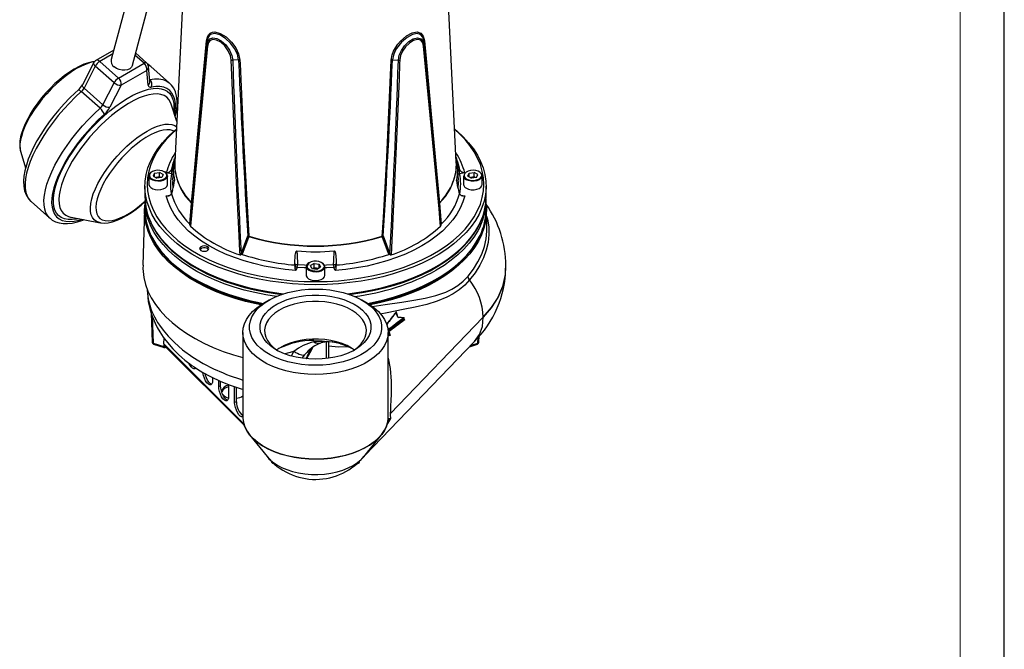
# Model space of a CAD drawing. Units: millimetres. Extents: x 0 to 420, y -1 to 297.
# Drawn here: x 308 to 420, y 158 to 230 of the extents above; entities that cross this region are included whole.
import ezdxf

# ---------------------------------------------------------------- set-up
doc = ezdxf.new("R2010")
doc.units = ezdxf.units.MM
doc.layers.add('CARTIGLIO', color=5, linetype='Continuous')

msp = doc.modelspace()

# ---------------------------------------------------------------- linework, layer by layer
at = {"color": 7, "linetype": 'Continuous', "lineweight": 25}
for p, q in [((324.725, 248.409), (318.548, 225.356)), ((320.963, 224.709), (327.14, 247.762)), ((327.131, 241.413), (325.764, 213.709)), ((357.749, 213.709), (356.381, 241.413)), ((329.43, 227.371), (329.428, 226.971)), ((354.083, 227.371), (354.084, 226.971)), ((318.834, 226.423), (316.811, 225.256)), ((322.572, 224.963), (321.327, 226.067)), ((316.568, 225), (315.282, 222.494)), ((317.238, 225.141), (319.373, 223.249)), ((319.373, 223.249), (322.272, 224.922)), ((333.02, 225.298), (332.344, 225.288)), ((350.492, 225.298), (351.169, 225.288)), ((316.741, 224.609), (315.456, 222.104)), ((318.876, 222.716), (316.741, 224.609)), ((322.584, 224.117), (319.685, 222.443)), ((322.744, 222.445), (322.584, 224.117)), ((322.939, 222.883), (322.78, 224.555)), ((325.183, 222.673), (323.048, 224.565)), ((317.59, 220.211), (318.876, 222.716)), ((325.183, 222.673), (325.204, 222.654)), ((317.276, 219.812), (315.141, 221.705)), ((315.456, 222.104), (317.59, 220.211)), ((319.685, 222.443), (318.4, 219.938)), ((325.991, 218.309), (325.371, 220.274)), ((308.268, 214.83), (308.826, 213.059)), ((325.792, 214.287), (325.431, 212.974)), ((358.082, 212.974), (357.72, 214.287)), ((323.459, 212.44), (324.026, 212.533)), ((324.448, 212.296), (324.026, 212.533)), ((324.026, 212.023), (324.026, 212.533)), ((325.393, 212.83), (325.317, 212.735)), ((325.317, 212.735), (325.464, 212.713)), ((325.393, 212.83), (325.494, 213.198)), ((325.431, 212.974), (325.393, 212.83)), ((325.464, 212.713), (325.494, 213.198)), ((325.611, 213.172), (325.526, 211.684)), ((357.986, 211.684), (357.902, 213.172)), ((358.018, 213.198), (358.119, 212.83)), ((358.018, 213.198), (358.049, 212.713)), ((358.049, 212.713), (358.196, 212.735)), ((358.119, 212.83), (358.082, 212.974)), ((359.209, 212.44), (359.776, 212.533)), ((360.198, 212.296), (359.776, 212.533)), ((359.776, 212.023), (359.776, 212.533)), ((322.819, 212.152), (322.819, 211.182)), ((323.459, 212.44), (323.314, 212.111)), ((323.314, 212.111), (323.737, 211.873)), ((323.459, 212.029), (323.459, 212.44)), ((323.596, 211.952), (323.742, 211.976)), ((324.304, 211.966), (323.737, 211.873)), ((323.742, 211.976), (324.026, 212.023)), ((324.167, 211.944), (324.026, 212.023)), ((324.448, 212.296), (324.304, 211.966)), ((325.399, 212.381), (324.807, 212.473)), ((324.944, 211.182), (324.944, 212.152)), ((358.706, 212.473), (358.114, 212.381)), ((358.569, 212.152), (358.569, 211.182)), ((359.064, 212.111), (359.209, 212.44)), ((359.064, 212.111), (359.487, 211.873)), ((359.209, 212.029), (359.209, 212.44)), ((359.346, 211.952), (359.492, 211.976)), ((360.054, 211.966), (359.487, 211.873)), ((359.492, 211.976), (359.776, 212.023)), ((359.917, 211.944), (359.776, 212.023)), ((360.054, 211.966), (360.198, 212.296)), ((360.694, 211.182), (360.694, 212.152)), ((322.381, 210.978), (322.381, 209.754)), ((325.494, 210.491), (325.393, 210.124)), ((358.119, 210.124), (358.018, 210.491)), ((361.131, 209.754), (361.131, 210.978)), ((309.447, 209.227), (311.582, 207.334)), ((322.381, 209.345), (322.381, 208.325)), ((358.119, 210.124), (358.196, 210.014)), ((361.131, 208.325), (361.131, 209.345)), ((322.345, 208.328), (322.142, 202.002)), ((327.695, 208.997), (327.518, 206.631)), ((355.995, 206.631), (355.818, 208.997)), ((361.23, 206.355), (361.167, 208.328)), ((313.937, 207.46), (313.998, 207.448)), ((313.998, 207.448), (317.291, 206.829)), ((327.479, 206.668), (327.479, 206.673)), ((356.003, 206.523), (355.995, 206.631)), ((356.033, 206.673), (356.034, 206.668)), ((361.217, 206.326), (361.216, 206.354)), ((333.304, 203.29), (334.061, 205.322)), ((349.452, 205.322), (350.208, 203.29)), ((328.763, 203.886), (328.745, 203.876)), ((329.488, 203.876), (329.47, 203.886)), ((333.286, 203.188), (333.304, 203.29)), ((333.428, 203.239), (333.426, 203.235)), ((339.412, 202.031), (339.412, 202.456)), ((339.439, 201.969), (339.412, 202.456)), ((344.101, 202.456), (344.074, 201.969)), ((344.101, 202.456), (344.1, 202.031)), ((350.086, 203.235), (350.085, 203.239)), ((322.17, 202.001), (322.141, 201.63)), ((322.141, 201.63), (322.25, 200.592)), ((339.412, 202.031), (339.399, 201.884)), ((339.399, 201.884), (339.439, 201.969)), ((339.68, 201.74), (339.521, 201.398)), ((340.694, 201.833), (340.694, 200.863)), ((340.995, 202.261), (341.028, 202.28)), ((341.596, 202.212), (341.185, 201.968)), ((341.345, 201.64), (341.185, 201.968)), ((341.345, 201.64), (341.917, 201.557)), ((341.596, 201.701), (341.464, 201.623)), ((341.596, 202.212), (342.167, 202.128)), ((341.596, 201.701), (341.596, 202.212)), ((341.596, 201.701), (341.882, 201.66)), ((341.882, 201.66), (342.049, 201.635)), ((341.917, 201.557), (342.328, 201.801)), ((342.167, 202.128), (342.328, 201.801)), ((342.167, 201.705), (342.167, 202.128)), ((342.819, 200.863), (342.819, 201.833)), ((343.992, 201.398), (343.833, 201.74)), ((344.074, 201.969), (344.113, 201.884)), ((363.381, 201.684), (363.381, 201.945)), ((322.641, 199.117), (322.652, 198.882)), ((336.452, 198.03), (335.922, 197.724)), ((347.591, 197.724), (347.06, 198.03)), ((323.076, 196.61), (323.194, 193.285)), ((350.252, 185.121), (360.818, 196.103)), ((351.816, 195.802), (351.816, 195.984)), ((351.825, 195.824), (351.825, 196)), ((324.509, 193.094), (324.545, 193.733)), ((333.506, 194.357), (333.506, 184.768)), ((350.006, 186.108), (350.006, 194.357)), ((350.184, 194.071), (350.184, 194.249)), ((350.206, 194.096), (350.206, 194.273)), ((360.319, 193.285), (360.343, 193.945)), ((323.317, 193.164), (324.511, 192.767)), ((323.363, 193.057), (324.557, 192.659)), ((324.578, 192.895), (333.681, 183.793)), ((343.256, 191.435), (343.256, 193.295)), ((347.368, 180.413), (359.781, 193.315)), ((359.242, 192.755), (360.149, 193.057)), ((340.768, 192.089), (340.728, 192.051)), ((330.068, 189.246), (330.068, 188.928)), ((330.756, 188.24), (330.756, 188.923)), ((330.972, 188.312), (330.756, 188.24)), ((330.972, 188.312), (330.972, 188.822)), ((331.881, 188.459), (331.881, 187.115)), ((332.568, 186.428), (332.568, 188.22)), ((332.785, 186.5), (332.785, 188.147)), ((332.785, 186.5), (332.568, 186.428)), ((350.005, 186.108), (350.005, 186.25)), ((334.268, 182.763), (336.249, 180.285)), ((347.399, 180.455), (349.244, 182.763)), ((347.264, 180.285), (347.399, 180.455))]:
    msp.add_line(p, q, dxfattribs=at)
at = {"color": 8, "linetype": 'Continuous', "lineweight": 25}
for p, q in [((318.72, 225.997), (317.238, 225.141)), ((322.272, 224.922), (321.26, 225.819)), ((322.917, 223.113), (322.949, 223.085)), ((322.92, 223.081), (322.949, 223.085)), ((325.736, 211.528), (325.743, 211.633)), ((357.769, 211.633), (357.777, 211.519)), ((324.807, 209.892), (325.253, 209.961)), ((358.26, 209.961), (358.706, 209.892)), ((322.634, 199.265), (322.634, 199.184)), ((323.209, 196.22), (323.317, 193.164)), ((360.195, 193.164), (360.218, 193.805)), ((333.618, 183.985), (324.509, 193.094)), ((324.511, 192.767), (324.573, 192.9)), ((343.02, 191.404), (343.02, 193.287)), ((345.074, 192.928), (344.969, 192.979)), ((359.373, 192.89), (360.195, 193.164)), ((339.019, 191.701), (339.306, 192.193)), ((340.488, 191.813), (340.192, 191.451)), ((340.728, 192.051), (340.488, 191.813)), ((350.264, 184.608), (349.812, 183.849)), ((347.44, 180.495), (347.362, 180.419))]:
    msp.add_line(p, q, dxfattribs=at)
at = {"color": 7, "linetype": 'Continuous', "lineweight": 25, "flags": 128}
for points in [[(329.385, 227.46), (329.493, 227.937), (329.627, 228.18), (329.805, 228.353), (330.034, 228.457), (330.301, 228.486), (330.922, 228.324), (331.592, 227.91), (332.211, 227.326), (332.697, 226.668), (333.016, 226.001), (333.163, 225.28)], [(333.02, 225.298), (332.877, 225.973), (332.569, 226.596), (332.102, 227.209), (331.513, 227.754), (330.879, 228.143), (330.294, 228.304), (329.827, 228.193), (329.658, 228.037), (329.531, 227.814), (329.43, 227.371)], [(350.35, 225.28), (350.456, 225.88), (350.615, 226.291), (350.83, 226.692), (351.103, 227.086), (351.412, 227.447), (352.088, 228.034), (352.75, 228.389), (353.308, 228.485), (353.719, 228.344), (353.985, 228.016), (354.127, 227.46)], [(354.083, 227.371), (353.949, 227.886), (353.697, 228.185), (353.309, 228.305), (352.783, 228.206), (352.158, 227.869), (351.516, 227.321), (350.958, 226.618), (350.75, 226.245), (350.596, 225.86), (350.492, 225.298)], [(327.665, 209.072), (327.7, 209.446), (327.848, 211.013), (328.438, 217.303), (329.385, 227.46)], [(329.428, 226.971), (329.537, 227.401), (329.762, 227.685), (330.101, 227.808), (330.544, 227.741), (331.052, 227.469), (331.558, 227.013), (331.983, 226.43), (332.256, 225.805), (332.344, 225.288)], [(332.19, 225.311), (332.106, 225.784), (331.849, 226.356), (331.451, 226.888), (330.981, 227.305), (330.511, 227.557), (330.102, 227.625), (329.789, 227.52), (329.582, 227.266), (329.481, 226.875)], [(351.169, 225.288), (351.267, 225.838), (351.506, 226.389), (351.874, 226.92), (352.341, 227.379), (352.852, 227.695), (353.336, 227.811), (353.729, 227.7), (353.985, 227.38), (354.084, 226.971)], [(354.032, 226.875), (353.94, 227.247), (353.703, 227.533), (353.341, 227.626), (352.894, 227.514), (352.421, 227.222), (351.987, 226.803), (351.642, 226.319), (351.416, 225.814), (351.323, 225.311)], [(354.127, 227.46), (354.164, 227.064), (354.311, 225.479), (354.901, 219.153), (355.847, 209.072)], [(329.481, 226.875), (329.443, 226.477), (329.293, 224.886), (328.692, 218.536), (327.542, 206.433)], [(355.971, 206.433), (355.933, 206.826), (355.783, 208.4), (355.183, 214.713), (354.032, 226.875)], [(316.636, 225.1), (316.437, 225.084), (315.951, 224.98), (315.434, 224.807), (314.899, 224.57), (314.353, 224.276), (313.801, 223.929), (313.249, 223.533), (312.7, 223.093), (312.16, 222.614), (311.634, 222.102), (311.127, 221.561), (310.644, 220.998), (310.192, 220.418), (309.774, 219.827), (309.394, 219.232), (309.058, 218.638), (308.769, 218.05), (308.531, 217.474), (308.355, 216.94), (308.325, 216.832)], [(333.182, 203.177), (333.159, 203.605), (333.068, 205.319), (332.73, 212.173), (332.19, 225.311)], [(333.163, 225.28), (333.181, 224.851), (333.254, 223.139), (333.573, 216.289), (334.179, 205.312)], [(349.334, 205.312), (349.358, 205.72), (349.461, 207.432), (349.838, 214.28), (350.35, 225.28)], [(351.323, 225.311), (351.307, 224.882), (351.243, 223.168), (350.967, 216.311), (350.331, 203.177)], [(320.963, 224.709), (320.963, 224.708), (320.856, 224.49), (320.668, 224.312), (320.412, 224.187), (320.107, 224.125), (319.776, 224.13), (319.444, 224.203), (319.135, 224.336), (318.872, 224.522)], [(323.037, 224.564), (322.951, 224.647), (322.69, 224.816)], [(325.816, 218.864), (325.948, 219.477), (326.023, 220.079), (326.033, 220.651), (325.974, 221.184), (325.845, 221.67), (325.649, 222.097), (325.393, 222.459), (325.203, 222.641)], [(314.793, 221.878), (314.454, 221.57), (313.819, 220.959), (313.202, 220.318), (312.607, 219.652), (312.039, 218.966), (311.501, 218.266), (310.998, 217.556), (310.534, 216.842), (310.112, 216.128), (309.735, 215.42), (309.407, 214.722), (309.13, 214.039), (308.908, 213.375), (308.742, 212.732), (308.636, 212.116), (308.593, 211.528), (308.618, 210.975), (308.712, 210.464), (308.875, 210.007), (309.103, 209.611), (309.386, 209.283), (309.453, 209.23)], [(341.756, 199.793), (340.448, 199.819), (339.146, 199.895), (337.856, 200.022), (336.584, 200.199), (335.335, 200.426), (334.116, 200.7), (332.931, 201.021), (331.787, 201.388), (330.688, 201.798), (329.64, 202.25), (328.647, 202.743), (327.713, 203.272), (326.844, 203.837), (326.043, 204.435), (325.314, 205.062), (324.659, 205.716), (324.083, 206.395), (323.587, 207.094), (323.174, 207.811), (322.846, 208.542), (322.605, 209.285), (322.45, 210.035), (322.384, 210.789), (322.406, 211.545), (322.517, 212.298), (322.715, 213.045), (323, 213.782), (323.37, 214.506), (323.825, 215.215), (324.361, 215.904), (324.977, 216.571), (325.669, 217.212), (325.948, 217.445)], [(325.946, 217.394), (325.415, 216.919), (324.775, 216.262), (324.215, 215.581), (323.736, 214.88), (323.34, 214.161), (323.031, 213.429), (322.809, 212.686), (322.676, 211.936), (322.631, 211.182), (322.676, 210.429), (322.809, 209.679), (323.031, 208.936), (323.34, 208.204), (323.736, 207.485), (324.215, 206.784), (324.775, 206.103), (325.415, 205.446), (326.132, 204.816), (326.921, 204.215), (327.779, 203.647), (328.702, 203.114), (329.687, 202.618), (330.727, 202.163), (331.819, 201.749), (332.958, 201.38), (334.137, 201.056), (335.352, 200.779), (336.596, 200.551), (337.865, 200.373), (339.152, 200.245), (340.451, 200.168), (341.756, 200.142)], [(357.564, 217.445), (357.843, 217.212), (358.535, 216.571), (359.151, 215.904), (359.688, 215.215), (360.142, 214.506), (360.513, 213.782), (360.798, 213.045), (360.996, 212.298), (361.106, 211.545), (361.128, 210.789), (361.062, 210.035), (360.908, 209.285), (360.666, 208.542), (360.338, 207.811), (359.925, 207.094), (359.429, 206.395), (358.853, 205.716), (358.199, 205.062), (357.469, 204.435), (356.668, 203.837), (355.799, 203.272), (354.866, 202.743), (353.873, 202.25), (352.825, 201.798), (351.726, 201.388), (350.581, 201.021), (349.397, 200.7), (348.177, 200.426), (346.929, 200.199), (345.656, 200.022), (344.366, 199.895), (343.064, 199.819), (341.756, 199.793)], [(341.756, 200.142), (343.061, 200.168), (344.36, 200.245), (345.647, 200.373), (346.916, 200.551), (348.161, 200.779), (349.376, 201.056), (350.555, 201.38), (351.693, 201.749), (352.785, 202.163), (353.826, 202.618), (354.81, 203.114), (355.733, 203.647), (356.592, 204.215), (357.381, 204.816), (358.097, 205.446), (358.737, 206.103), (359.298, 206.784), (359.777, 207.485), (360.172, 208.204), (360.481, 208.936), (360.703, 209.679), (360.837, 210.429), (360.881, 211.182), (360.837, 211.936), (360.703, 212.686), (360.481, 213.429), (360.172, 214.161), (359.777, 214.88), (359.298, 215.581), (358.737, 216.262), (358.097, 216.919), (357.567, 217.394)], [(325.494, 213.198), (325.601, 213.588), (325.655, 213.78), (325.689, 213.905), (325.712, 213.985), (325.726, 214.036), (325.735, 214.067), (325.742, 214.092), (325.744, 214.098), (325.745, 214.098), (325.744, 214.092), (325.743, 214.09)], [(357.769, 214.09), (357.768, 214.097), (357.768, 214.099), (357.77, 214.093), (357.784, 214.046), (357.867, 213.747), (358.018, 213.198)], [(324.578, 212.617), (324.336, 212.717), (324.053, 212.772), (323.755, 212.776), (323.469, 212.729), (323.218, 212.635), (323.027, 212.503), (322.912, 212.345), (322.883, 212.174), (322.942, 212.005), (323.085, 211.854), (323.299, 211.734), (323.564, 211.656), (323.858, 211.626), (324.153, 211.648), (324.425, 211.719), (324.648, 211.833), (324.803, 211.98), (324.876, 212.147), (324.861, 212.318), (324.759, 212.48), (324.578, 212.617)], [(358.196, 212.735), (358.142, 212.796), (358.119, 212.83)], [(358.934, 211.789), (359.176, 211.689), (359.459, 211.635), (359.757, 211.63), (360.044, 211.677), (360.294, 211.771), (360.485, 211.903), (360.601, 212.062), (360.63, 212.233), (360.57, 212.401), (360.428, 212.552), (360.214, 212.672), (359.948, 212.751), (359.655, 212.78), (359.359, 212.759), (359.087, 212.688), (358.864, 212.574), (358.709, 212.427), (358.636, 212.26), (358.651, 212.088), (358.754, 211.926), (358.934, 211.789)], [(325.539, 211.692), (325.517, 211.377), (325.56, 210.746)], [(357.952, 210.742), (357.995, 211.377), (357.974, 211.692)], [(360.694, 212.152), (360.661, 212.002), (360.539, 211.833), (360.335, 211.693), (360.07, 211.593), (359.765, 211.544), (359.448, 211.548), (359.148, 211.606), (358.89, 211.712)], [(322.819, 211.182), (322.82, 211.151), (322.883, 210.972), (323.035, 210.811), (323.262, 210.684), (323.544, 210.601), (323.856, 210.569), (324.17, 210.592), (324.459, 210.668), (324.696, 210.789), (324.861, 210.945), (324.939, 211.122), (324.944, 211.182)], [(358.89, 210.743), (359.148, 210.636), (359.448, 210.578), (359.765, 210.574), (360.07, 210.624), (360.335, 210.723), (360.539, 210.863), (360.661, 211.032), (360.694, 211.182)], [(317.291, 206.834), (317.357, 206.818), (317.763, 206.789), (318.21, 206.825), (318.696, 206.929), (319.213, 207.102), (319.748, 207.339), (320.294, 207.633), (320.845, 207.98), (321.398, 208.376), (321.947, 208.816), (322.381, 209.201)], [(339.521, 201.398), (338.296, 201.517), (337.089, 201.688), (335.907, 201.909), (334.755, 202.178), (333.641, 202.496), (332.569, 202.859), (331.546, 203.266), (330.577, 203.715), (329.667, 204.204), (328.821, 204.729), (328.043, 205.288), (327.338, 205.879), (326.709, 206.498), (326.159, 207.141), (325.692, 207.806), (325.309, 208.488), (325.014, 209.185), (324.807, 209.892)], [(325.317, 210.014), (325.371, 210.086), (325.393, 210.124)], [(358.706, 209.892), (358.499, 209.185), (358.203, 208.488), (357.821, 207.806), (357.353, 207.141), (356.804, 206.498), (356.174, 205.879), (355.469, 205.288), (354.691, 204.729), (353.845, 204.204), (352.935, 203.715), (351.966, 203.266), (350.943, 202.859), (349.872, 202.496), (348.757, 202.178), (347.606, 201.909), (346.424, 201.688), (345.217, 201.517), (343.992, 201.398)], [(335.558, 197.499), (335.002, 197.613), (333.788, 197.9), (332.61, 198.235), (331.474, 198.614), (330.385, 199.037), (329.348, 199.501), (328.367, 200.005), (327.448, 200.545), (326.594, 201.121), (325.809, 201.728), (325.098, 202.365), (324.462, 203.028), (323.906, 203.714), (323.431, 204.42), (323.04, 205.143), (322.734, 205.88), (322.515, 206.627), (322.384, 207.381), (322.342, 208.138), (322.381, 208.833)], [(327.479, 206.673), (327.515, 207.142), (327.66, 209.034)], [(361.131, 208.833), (361.162, 208.454), (361.157, 207.696), (361.063, 206.94), (360.88, 206.19), (360.611, 205.449), (360.255, 204.719), (359.815, 204.006), (359.292, 203.311), (358.689, 202.638), (358.008, 201.99), (357.254, 201.37), (356.428, 200.781), (355.536, 200.225), (354.58, 199.706), (353.566, 199.225), (352.498, 198.785), (351.381, 198.387), (350.22, 198.034), (349.02, 197.727), (347.955, 197.499)], [(355.852, 209.034), (355.889, 208.558), (356.033, 206.673)], [(311.595, 207.332), (311.851, 207.13), (312.224, 206.933), (312.637, 206.801), (313.092, 206.731), (313.59, 206.725), (314.129, 206.786), (314.704, 206.916), (315.308, 207.111), (315.459, 207.173)], [(323.052, 206.816), (323.304, 206.302), (323.718, 205.621), (324.207, 204.957), (324.768, 204.313), (325.399, 203.691), (326.096, 203.094), (326.858, 202.524), (327.681, 201.985), (328.561, 201.477), (329.495, 201.003), (330.478, 200.566), (331.508, 200.166), (332.579, 199.805), (333.687, 199.485), (334.828, 199.207), (335.997, 198.971), (337.189, 198.78), (337.938, 198.689)], [(327.51, 206.523), (327.494, 206.639), (327.484, 206.661), (327.479, 206.668)], [(327.518, 206.631), (327.512, 206.557), (327.51, 206.523)], [(345.585, 198.69), (346.081, 198.747), (347.278, 198.929), (348.452, 199.156), (349.598, 199.426), (350.713, 199.737), (351.792, 200.09), (352.83, 200.482), (353.823, 200.912), (354.768, 201.379), (355.659, 201.88), (356.494, 202.414), (357.269, 202.978), (357.981, 203.571), (358.627, 204.19), (359.203, 204.832), (359.708, 205.495), (360.138, 206.176), (360.444, 206.775)], [(323.074, 205.324), (323.078, 205.315), (323.445, 204.625), (323.887, 203.95), (324.402, 203.293), (324.988, 202.656), (325.643, 202.043), (326.364, 201.456), (327.149, 200.897), (327.993, 200.368), (328.893, 199.873), (329.845, 199.412), (330.845, 198.988), (331.89, 198.602), (332.975, 198.256), (334.096, 197.951), (335.247, 197.688), (335.752, 197.594)], [(334.176, 205.273), (334.023, 204.864), (333.428, 203.239)], [(347.766, 197.594), (348.576, 197.754), (349.72, 198.028), (350.831, 198.344), (351.906, 198.701), (352.939, 199.098), (353.927, 199.532), (354.866, 200.002), (355.752, 200.507), (356.581, 201.044), (357.349, 201.611), (358.054, 202.207), (358.692, 202.829), (359.261, 203.473), (359.758, 204.138), (360.18, 204.821), (360.42, 205.303)], [(350.085, 203.239), (349.939, 203.645), (349.336, 205.273)], [(329.117, 203.583), (329.318, 203.606), (329.488, 203.672), (329.602, 203.77), (329.642, 203.886), (329.602, 204.002), (329.488, 204.1), (329.318, 204.166), (329.117, 204.189), (328.916, 204.166), (328.745, 204.1), (328.632, 204.002), (328.592, 203.886), (328.632, 203.77), (328.745, 203.672), (328.916, 203.606), (329.117, 203.583)], [(329.597, 203.763), (329.53, 203.845), (329.39, 203.923), (329.209, 203.965), (329.014, 203.964), (328.835, 203.92), (328.698, 203.84), (328.637, 203.763)], [(339.412, 202.456), (339.427, 202.917), (339.451, 203.154), (339.477, 203.313), (339.502, 203.421), (339.524, 203.493), (339.545, 203.542), (339.573, 203.587), (339.589, 203.604), (339.61, 203.615), (339.624, 203.618), (339.628, 203.618)], [(339.628, 203.618), (339.651, 203.195), (339.711, 202.077)], [(343.801, 202.077), (343.824, 202.5), (343.885, 203.618)], [(343.885, 203.618), (343.9, 203.616), (343.916, 203.609), (343.938, 203.589), (343.982, 203.508), (344.067, 203.112), (344.101, 202.456)], [(341.039, 202.287), (340.866, 202.147), (340.771, 201.984), (340.764, 201.812), (340.845, 201.646), (341.007, 201.502), (341.236, 201.391), (341.511, 201.325), (341.808, 201.308), (342.1, 201.342), (342.361, 201.424), (342.569, 201.548), (342.705, 201.701), (342.756, 201.871), (342.718, 202.041), (342.595, 202.198), (342.398, 202.327), (342.143, 202.416), (341.854, 202.459), (341.557, 202.45), (341.277, 202.391), (341.039, 202.287)], [(350.226, 203.188), (350.122, 203.235), (350.097, 203.237), (350.086, 203.235)], [(350.208, 203.29), (350.22, 203.22), (350.226, 203.188)], [(341.679, 201.326), (341.547, 201.332), (341.293, 201.387), (341.08, 201.479), (340.925, 201.598), (340.838, 201.731), (340.821, 201.867), (340.879, 202.012), (341.014, 202.144), (341.071, 202.182)], [(344.113, 201.884), (344.104, 201.982), (344.1, 202.031)], [(322.25, 200.592), (322.44, 199.816), (322.723, 199.049), (323.097, 198.296), (323.561, 197.559), (324.112, 196.843), (324.747, 196.151), (325.463, 195.485), (326.258, 194.85), (327.127, 194.247), (328.065, 193.681), (329.07, 193.154), (330.135, 192.669), (331.256, 192.226), (332.427, 191.83), (333.506, 191.518)], [(340.694, 200.863), (340.702, 200.786), (340.788, 200.61), (340.961, 200.457), (341.204, 200.34), (341.496, 200.269), (341.811, 200.251), (342.121, 200.287), (342.399, 200.375), (342.62, 200.506), (342.764, 200.669), (342.818, 200.849), (342.819, 200.863)], [(359.265, 200.328), (359.134, 200.546), (359.081, 200.769)], [(341.756, 190.639), (340.945, 190.665), (340.144, 190.741), (339.361, 190.866), (338.607, 191.04), (337.89, 191.259), (337.217, 191.522), (336.599, 191.826), (336.04, 192.166), (335.549, 192.539), (335.13, 192.941), (334.789, 193.366), (334.53, 193.811), (334.355, 194.269), (334.267, 194.735), (334.267, 195.203), (334.355, 195.67), (334.53, 196.127), (334.789, 196.572), (335.13, 196.997), (335.549, 197.399), (336.04, 197.772), (336.599, 198.112), (337.217, 198.416), (337.89, 198.679), (338.607, 198.899), (339.361, 199.072), (340.144, 199.197), (340.945, 199.273), (341.756, 199.299), (342.567, 199.273), (343.369, 199.197), (344.151, 199.072), (344.905, 198.899), (345.623, 198.679), (346.295, 198.416), (346.914, 198.112), (347.472, 197.772), (347.964, 197.399), (348.383, 196.997), (348.724, 196.572), (348.983, 196.127), (349.157, 195.67), (349.245, 195.203), (349.245, 194.735), (349.157, 194.269), (348.983, 193.811), (348.724, 193.366), (348.383, 192.941), (347.964, 192.539), (347.472, 192.166), (346.914, 191.826), (346.295, 191.522), (345.623, 191.259), (344.905, 191.04), (344.151, 190.866), (343.369, 190.741), (342.567, 190.665), (341.756, 190.639)], [(322.652, 198.882), (322.757, 197.894), (322.935, 197.072), (323.134, 196.421), (323.314, 195.94), (323.536, 195.432), (323.781, 194.946), (324.08, 194.425), (324.457, 193.85), (324.938, 193.211), (325.539, 192.519), (326.193, 191.867), (326.583, 191.517), (326.927, 191.23), (327.219, 190.999), (327.48, 190.803), (327.722, 190.628), (327.963, 190.461), (328.33, 190.218), (328.962, 189.832), (329.837, 189.355), (330.986, 188.815), (332.047, 188.393), (333.29, 187.979), (333.506, 187.922)], [(341.756, 191.33), (341.011, 191.356), (340.276, 191.432), (339.562, 191.558), (338.878, 191.732), (338.235, 191.951), (337.642, 192.213), (337.106, 192.513), (336.635, 192.848), (336.237, 193.212), (335.915, 193.602), (335.676, 194.01), (335.522, 194.432), (335.456, 194.861), (335.478, 195.292), (335.588, 195.719), (335.785, 196.134), (336.066, 196.534), (336.426, 196.911), (336.862, 197.262), (337.366, 197.58), (337.932, 197.861), (338.551, 198.102), (339.215, 198.299), (339.915, 198.449), (340.641, 198.55), (341.383, 198.601), (342.13, 198.601), (342.871, 198.55), (343.597, 198.449), (344.297, 198.299), (344.962, 198.102), (345.581, 197.861), (346.147, 197.58), (346.651, 197.262), (347.086, 196.911), (347.447, 196.534), (347.727, 196.134), (347.924, 195.719), (348.034, 195.292), (348.056, 194.861), (347.99, 194.432), (347.836, 194.01), (347.597, 193.602), (347.276, 193.212), (346.877, 192.848), (346.407, 192.513), (345.871, 192.213), (345.277, 191.951), (344.634, 191.732), (343.951, 191.558), (343.237, 191.432), (342.502, 191.356), (341.756, 191.33)], [(341.756, 189.594), (340.894, 189.62), (340.041, 189.698), (339.207, 189.827), (338.401, 190.006), (337.631, 190.232), (336.907, 190.504), (336.236, 190.817), (335.625, 191.17), (335.082, 191.557), (334.612, 191.975), (334.219, 192.42), (333.91, 192.885), (333.687, 193.366), (333.551, 193.859), (333.506, 194.357), (333.551, 194.854), (333.687, 195.347), (333.91, 195.828), (334.219, 196.294), (334.612, 196.738), (335.082, 197.156), (335.625, 197.543), (335.922, 197.724)], [(346.024, 192.291), (346.151, 192.374), (346.58, 192.702), (346.936, 193.059), (347.214, 193.437), (347.409, 193.833), (347.518, 194.239), (347.54, 194.65), (347.475, 195.06), (347.322, 195.462), (347.085, 195.85), (346.768, 196.218), (346.374, 196.561), (345.911, 196.873), (345.384, 197.15), (344.803, 197.388), (344.175, 197.583), (343.511, 197.731), (342.82, 197.831), (342.112, 197.882), (341.4, 197.882), (340.693, 197.831), (340.002, 197.731), (339.338, 197.583), (338.71, 197.388), (338.128, 197.15), (337.602, 196.873), (337.138, 196.561), (336.745, 196.218), (336.427, 195.85), (336.19, 195.462), (336.038, 195.06), (335.972, 194.65), (335.994, 194.239), (336.103, 193.833), (336.298, 193.437), (336.576, 193.059), (336.932, 192.702), (337.362, 192.374), (337.489, 192.291)], [(347.591, 197.724), (347.887, 197.543), (348.431, 197.156), (348.901, 196.738), (349.293, 196.294), (349.602, 195.828), (349.826, 195.347), (349.961, 194.854), (350.006, 194.357), (349.961, 193.859), (349.826, 193.366), (349.602, 192.885), (349.293, 192.42), (348.901, 191.975), (348.431, 191.557), (347.887, 191.17), (347.277, 190.817), (346.605, 190.504), (345.881, 190.232), (345.112, 190.006), (344.306, 189.827), (343.472, 189.698), (342.619, 189.62), (341.756, 189.594)], [(350.957, 196.644), (350.958, 196.642), (350.958, 196.637)], [(351.173, 196.103), (351.176, 196.102), (351.18, 196.099), (351.184, 196.093), (351.187, 196.085)], [(346.196, 192.37), (345.852, 192.602), (345.337, 192.88), (344.766, 193.119), (344.148, 193.315), (343.492, 193.464), (342.809, 193.565), (342.109, 193.616), (341.404, 193.616), (340.704, 193.565), (340.021, 193.464), (339.365, 193.315), (338.747, 193.119), (338.176, 192.88), (337.661, 192.602), (337.341, 192.388)], [(350.176, 194.319), (350.112, 194.347), (349.98, 194.403)], [(341.135, 192.282), (341.311, 192.593), (341.319, 192.604)], [(341.55, 193.294), (342.284, 193.379), (343.042, 193.361)], [(341.562, 193.468), (342.505, 193.431), (343.042, 193.361)], [(343.042, 193.361), (343.732, 193.3), (344.482, 193.135)], [(343.256, 192.838), (344.336, 192.746), (345.475, 192.76)], [(344.599, 193.08), (344.874, 192.996), (345.076, 192.927)], [(340.488, 191.813), (340.419, 191.779), (340.325, 191.768), (340.206, 191.781), (340.064, 191.819), (339.902, 191.879), (339.72, 191.963), (339.52, 192.068), (339.306, 192.193)], [(328.157, 190.319), (328.062, 190.24), (327.927, 190.233), (327.773, 190.313), (327.613, 190.473), (327.46, 190.7), (327.371, 190.871)], [(330.068, 188.928), (330.046, 188.692), (329.979, 188.52), (329.874, 188.428), (329.74, 188.421), (329.586, 188.501), (329.426, 188.661), (329.272, 188.888), (329.138, 189.164), (329.033, 189.467), (328.966, 189.771), (328.957, 189.836)], [(329.959, 188.492), (329.956, 188.493), (329.802, 188.573), (329.642, 188.733), (329.489, 188.96), (329.354, 189.236), (329.249, 189.539), (329.21, 189.694)], [(331.881, 187.115), (331.858, 186.879), (331.792, 186.708), (331.687, 186.615), (331.552, 186.609), (331.398, 186.689), (331.238, 186.849), (331.085, 187.076), (330.95, 187.352), (330.845, 187.654), (330.779, 187.959), (330.756, 188.24)], [(331.771, 186.68), (331.769, 186.681), (331.615, 186.761), (331.455, 186.921), (331.301, 187.148), (331.167, 187.424), (331.062, 187.726), (330.995, 188.031), (330.972, 188.312)], [(333.51, 184.808), (333.499, 184.803), (333.365, 184.796), (333.211, 184.876), (333.051, 185.036), (332.897, 185.264), (332.763, 185.54), (332.658, 185.842), (332.591, 186.146), (332.568, 186.428)], [(333.506, 184.768), (333.51, 184.623), (333.58, 184.133), (333.737, 183.649), (333.98, 183.178), (334.305, 182.723), (334.71, 182.29), (335.191, 181.884), (335.741, 181.508), (336.356, 181.168), (337.028, 180.865), (337.75, 180.604), (338.516, 180.388), (339.316, 180.218), (340.142, 180.097), (340.985, 180.026), (341.836, 180.005), (342.687, 180.036), (343.527, 180.116), (344.349, 180.247), (345.143, 180.425), (345.901, 180.65), (346.615, 180.919), (347.277, 181.229), (347.88, 181.576), (348.417, 181.958), (348.884, 182.37), (349.274, 182.807), (349.585, 183.265), (349.812, 183.739), (349.952, 184.224)], [(350.252, 185.121), (350.252, 185.019), (350.264, 184.608)], [(349.949, 184.214), (349.808, 183.729), (349.581, 183.255), (349.271, 182.797), (348.881, 182.36), (348.415, 181.949), (347.877, 181.567), (347.274, 181.22), (346.613, 180.91), (345.899, 180.641), (345.142, 180.417), (344.348, 180.238), (343.527, 180.108), (342.686, 180.027), (341.836, 179.997), (340.985, 180.018), (340.142, 180.089), (339.317, 180.21), (338.517, 180.379), (337.752, 180.596), (337.03, 180.856), (336.358, 181.159), (335.744, 181.499), (335.193, 181.875), (334.713, 182.281), (334.308, 182.714), (333.983, 183.168), (333.74, 183.639), (333.665, 183.838)], [(349.999, 184.468), (349.973, 184.337), (349.949, 184.214)], [(349.952, 184.224), (349.976, 184.347), (350.002, 184.479)]]:
    msp.add_lwpolyline(points, dxfattribs=at)
at = {"color": 8, "linetype": 'Continuous', "lineweight": 25, "flags": 128}
for points in [[(316.621, 225.085), (316.189, 224.998), (315.691, 224.837), (315.164, 224.609), (314.614, 224.317), (314.048, 223.965), (313.472, 223.556), (312.895, 223.096), (312.323, 222.592), (311.764, 222.048), (311.224, 221.472), (310.711, 220.871), (310.23, 220.254), (309.789, 219.626), (309.392, 218.997), (309.044, 218.375), (308.75, 217.766), (308.514, 217.18), (308.338, 216.623)], [(316.568, 225), (316.556, 224.97), (316.551, 224.907), (316.569, 224.837), (316.607, 224.761), (316.665, 224.684), (316.741, 224.609)], [(323.048, 224.565), (322.988, 224.616), (322.7, 224.805)], [(322.949, 223.085), (323.48, 223.152), (323.966, 223.15), (324.405, 223.077), (324.791, 222.934), (325.122, 222.724), (325.183, 222.673)], [(315.141, 221.705), (314.459, 221.073), (313.793, 220.405), (313.148, 219.708), (312.529, 218.986), (311.943, 218.245), (311.393, 217.494), (310.886, 216.737), (310.424, 215.981), (310.013, 215.234), (309.656, 214.501), (309.355, 213.788), (309.114, 213.102), (308.934, 212.449), (308.817, 211.834), (308.764, 211.263), (308.776, 210.74), (308.852, 210.27), (308.992, 209.858), (309.194, 209.506), (309.447, 209.227)], [(312.188, 210.802), (312.384, 211.438), (312.641, 212.104), (312.955, 212.794), (313.324, 213.5), (313.745, 214.217), (314.212, 214.938), (314.723, 215.656), (315.272, 216.364), (315.854, 217.057), (316.464, 217.726), (317.095, 218.367), (317.743, 218.973), (318.401, 219.538), (319.062, 220.057), (319.722, 220.526), (320.373, 220.94), (321.009, 221.294), (321.625, 221.587), (322.215, 221.814), (322.773, 221.975), (323.294, 222.067), (323.773, 222.089), (324.206, 222.042), (324.589, 221.926), (324.918, 221.741), (325.189, 221.49), (325.402, 221.175), (325.553, 220.799), (325.641, 220.366), (325.665, 219.878), (325.636, 219.433)], [(315.141, 221.705), (315.059, 221.773), (314.983, 221.827), (314.915, 221.866), (314.859, 221.886), (314.816, 221.889), (314.793, 221.878)], [(315.456, 222.104), (315.38, 222.179), (315.322, 222.256), (315.283, 222.332), (315.266, 222.402), (315.271, 222.465), (315.282, 222.494)], [(325.741, 219.102), (325.768, 219.256), (325.832, 219.82), (325.831, 220.336), (325.765, 220.799), (325.635, 221.206), (325.442, 221.551), (325.187, 221.833), (324.874, 222.048), (324.505, 222.195), (324.083, 222.272), (323.613, 222.278), (323.098, 222.213)], [(325.371, 220.274), (325.296, 220.475), (325.109, 220.8), (324.862, 221.062), (324.557, 221.258), (324.197, 221.387), (323.786, 221.446), (323.328, 221.435), (322.827, 221.355), (322.288, 221.206), (321.718, 220.99), (321.121, 220.708), (320.503, 220.364), (319.871, 219.961), (319.23, 219.503), (318.588, 218.995), (317.95, 218.441), (317.323, 217.848), (316.713, 217.22), (316.126, 216.565), (315.569, 215.888), (315.046, 215.197), (314.562, 214.498), (314.123, 213.799), (313.733, 213.106), (313.396, 212.425), (313.115, 211.765), (312.893, 211.132), (312.732, 210.531), (312.634, 209.969), (312.599, 209.451), (312.629, 208.983), (312.722, 208.568), (312.878, 208.212), (313.095, 207.918), (313.372, 207.689), (313.705, 207.526), (313.937, 207.46)], [(311.588, 207.329), (311.329, 207.613), (311.126, 207.965), (310.987, 208.378), (310.911, 208.848), (310.899, 209.37), (310.952, 209.941), (311.068, 210.556), (311.248, 211.209), (311.489, 211.895), (311.79, 212.608), (312.147, 213.341), (312.559, 214.089), (313.02, 214.844), (313.528, 215.601), (314.077, 216.353), (314.663, 217.093), (315.282, 217.815), (315.927, 218.513), (316.594, 219.18), (317.276, 219.812)], [(317.77, 219.14), (317.107, 218.526), (316.461, 217.875), (315.836, 217.195), (315.238, 216.49), (314.673, 215.769), (314.147, 215.037), (313.663, 214.301), (313.227, 213.568), (312.843, 212.845), (312.514, 212.138), (312.242, 211.454), (312.032, 210.8), (311.884, 210.181), (311.8, 209.603), (311.78, 209.071), (311.826, 208.59), (311.936, 208.166), (312.109, 207.8), (312.344, 207.498), (312.639, 207.262), (312.991, 207.093), (313.397, 206.995), (313.852, 206.966), (314.354, 207.008), (314.896, 207.121), (315.225, 207.217)], [(317.291, 206.829), (317.205, 206.848), (316.885, 206.967), (316.62, 207.155), (316.415, 207.408), (316.271, 207.725), (316.19, 208.1), (316.175, 208.53), (316.224, 209.009), (316.337, 209.53), (316.513, 210.087), (316.749, 210.674), (317.043, 211.282), (317.391, 211.905), (317.788, 212.533), (318.229, 213.161), (318.71, 213.779), (319.223, 214.379), (319.763, 214.955), (320.322, 215.499), (320.894, 216.004), (321.472, 216.463), (322.047, 216.872), (322.613, 217.225), (323.163, 217.517), (323.69, 217.744), (324.188, 217.905), (324.649, 217.996), (325.068, 218.018), (325.441, 217.968), (325.761, 217.849), (325.962, 217.718)], [(325.665, 217.209), (325.568, 217.257), (325.248, 217.352), (324.877, 217.378), (324.462, 217.334), (324.007, 217.221), (323.519, 217.04), (323.004, 216.793), (322.47, 216.485), (321.923, 216.118), (321.371, 215.699), (320.821, 215.233), (320.282, 214.725), (319.759, 214.184), (319.261, 213.616), (318.794, 213.028), (318.363, 212.43), (317.976, 211.829), (317.638, 211.232), (317.352, 210.649), (317.123, 210.087), (316.954, 209.554), (316.847, 209.057), (316.803, 208.602), (316.824, 208.196), (316.909, 207.844), (317.056, 207.551), (317.264, 207.321), (317.531, 207.157), (317.851, 207.062), (318.222, 207.036), (318.637, 207.08), (319.092, 207.193), (319.58, 207.374), (320.095, 207.621), (320.629, 207.929), (321.176, 208.296), (321.728, 208.715), (322.278, 209.182), (322.398, 209.29)], [(324.944, 212.152), (324.939, 212.092), (324.861, 211.915), (324.696, 211.759), (324.459, 211.637), (324.17, 211.562), (323.856, 211.539), (323.544, 211.57), (323.262, 211.654), (323.035, 211.781), (322.883, 211.942), (322.82, 212.121), (322.819, 212.152)], [(314.865, 207.285), (314.597, 207.23), (314.096, 207.173), (313.639, 207.185), (313.231, 207.267), (312.875, 207.418), (312.574, 207.635), (312.332, 207.919), (312.15, 208.265), (312.03, 208.67), (311.974, 209.131), (311.982, 209.643), (312.053, 210.202), (312.188, 210.802)], [(361.192, 207.556), (361.291, 207.22), (361.424, 206.357), (361.449, 205.487), (361.36, 204.594), (361.156, 203.705), (360.848, 202.845), (360.434, 201.998), (359.902, 201.152), (359.265, 200.328), (359.265, 200.328), (359.265, 200.328)], [(337.315, 198.458), (336.112, 198.645), (334.874, 198.89), (333.667, 199.182), (332.497, 199.52), (331.369, 199.904), (330.289, 200.33), (329.261, 200.797), (328.289, 201.304), (327.38, 201.847), (326.536, 202.424), (325.761, 203.033), (325.059, 203.671), (324.434, 204.335), (323.888, 205.021), (323.423, 205.728), (323.041, 206.45), (323.008, 206.523)], [(323.03, 206.883), (323.174, 206.586), (323.587, 205.869), (324.083, 205.17), (324.659, 204.491), (325.314, 203.837), (326.043, 203.21), (326.844, 202.612), (327.713, 202.047), (328.647, 201.518), (329.64, 201.026), (330.688, 200.573), (331.787, 200.163), (332.931, 199.796), (334.116, 199.475), (335.335, 199.201), (336.584, 198.975), (337.856, 198.798), (338.147, 198.764)], [(345.366, 198.764), (345.656, 198.798), (346.929, 198.975), (348.177, 199.201), (349.397, 199.475), (350.581, 199.796), (351.726, 200.163), (352.825, 200.573), (353.873, 201.026), (354.866, 201.518), (355.799, 202.047), (356.668, 202.612), (357.469, 203.21), (358.199, 203.837), (358.853, 204.491), (359.429, 205.17), (359.925, 205.869), (360.338, 206.586), (360.463, 206.842)], [(360.445, 206.395), (360.193, 205.907), (359.749, 205.196), (359.223, 204.504), (358.617, 203.835), (357.934, 203.19), (357.177, 202.574), (356.35, 201.988), (355.456, 201.436)], [(359.081, 200.769), (359.696, 201.571), (360.211, 202.395), (360.632, 203.255), (360.944, 204.13), (361.14, 204.993), (361.229, 205.859), (361.217, 206.326)], [(323.059, 205.393), (323.221, 205.066), (323.645, 204.352), (324.151, 203.655), (324.737, 202.979), (325.401, 202.328), (326.139, 201.704), (326.949, 201.111), (327.827, 200.55), (328.768, 200.025), (329.768, 199.538), (330.823, 199.091), (331.927, 198.686), (333.077, 198.325), (334.266, 198.009), (335.49, 197.741), (335.837, 197.674)], [(347.675, 197.674), (348.332, 197.803), (349.547, 198.084), (350.727, 198.411), (351.866, 198.783), (352.958, 199.199), (354, 199.656), (354.986, 200.153), (355.911, 200.687), (356.772, 201.256), (357.565, 201.858), (358.285, 202.489), (358.929, 203.146), (359.496, 203.827), (359.981, 204.529), (360.384, 205.248), (360.444, 205.371)], [(340.694, 201.688), (340.476, 201.693), (339.68, 201.74)], [(339.711, 202.077), (340.496, 202.031), (340.804, 202.024)], [(342.819, 201.833), (342.818, 201.819), (342.764, 201.639), (342.62, 201.476), (342.399, 201.345), (342.121, 201.257), (341.811, 201.221), (341.496, 201.238), (341.204, 201.309), (340.961, 201.427), (340.788, 201.58), (340.702, 201.756), (340.694, 201.833)], [(342.756, 202.025), (343.01, 202.031), (343.801, 202.077)], [(343.833, 201.74), (343.029, 201.692), (342.819, 201.688)], [(363.355, 201.948), (363.311, 200.935), (363, 199.601), (362.462, 198.344), (361.725, 197.175), (360.818, 196.103)], [(360.818, 196.103), (361.744, 197.189), (362.489, 198.347), (363.025, 199.57), (363.325, 200.844), (363.35, 201.684)], [(348.177, 197.308), (348.671, 197.394), (349.648, 197.543), (351.556, 197.813), (352.917, 198.017), (354.196, 198.25), (355.422, 198.549), (356.557, 198.945), (357.255, 199.28), (357.907, 199.686), (358.523, 200.185), (359.081, 200.769)], [(359.265, 200.328), (358.702, 199.737), (358.087, 199.219), (357.407, 198.764), (356.679, 198.376), (355.577, 197.925), (354.389, 197.559), (353.088, 197.242), (351.702, 196.958), (349.875, 196.611), (349.111, 196.462)], [(322.634, 199.184), (322.747, 198.157), (323.059, 197.049), (323.178, 196.747), (323.313, 196.441), (323.465, 196.132), (323.635, 195.818), (323.822, 195.502), (324.029, 195.183), (324.444, 194.611), (324.999, 193.949), (325.724, 193.21), (326.65, 192.409), (327.808, 191.57), (329.001, 190.845), (330.159, 190.25), (331.25, 189.769), (331.655, 189.608), (332.044, 189.462), (332.417, 189.33), (332.772, 189.21), (333.108, 189.103), (333.425, 189.007), (333.506, 188.985)], [(351.825, 196), (351.823, 195.992), (351.816, 195.984)], [(351.825, 195.86), (351.837, 195.846), (351.85, 195.818), (351.854, 195.794), (351.849, 195.772), (351.836, 195.756)], [(359.776, 193.321), (359.824, 193.36), (360.369, 194.138), (360.705, 195.064), (360.818, 196.103)], [(350.176, 194.319), (350.177, 194.318), (350.178, 194.315), (350.177, 194.31), (350.176, 194.303)], [(350.206, 194.133), (350.221, 194.112), (350.232, 194.085), (350.234, 194.061), (350.228, 194.041), (350.213, 194.026), (350.191, 194.018)], [(323.317, 193.164), (323.32, 193.128), (323.328, 193.098), (323.339, 193.076), (323.355, 193.061), (323.363, 193.057)], [(324.511, 192.767), (324.514, 192.73), (324.521, 192.7), (324.533, 192.678), (324.548, 192.663), (324.557, 192.659)], [(341.454, 192.704), (341.115, 192.07), (340.743, 191.383)], [(343.315, 193.297), (343.18, 193.316), (343.042, 193.361)], [(344.599, 193.08), (344.579, 193.086), (344.482, 193.135)], [(344.969, 192.979), (345.677, 192.68), (345.947, 192.533)], [(339.306, 192.193), (338.565, 192.004), (338.306, 191.924)], [(340.709, 191.424), (340.926, 191.875), (341.128, 192.285)], [(350.006, 191.462), (350.233, 190.279), (350.341, 188.843), (350.332, 187.338), (350.304, 186.672), (350.274, 186.003), (350.258, 185.551), (350.252, 185.121)], [(336.249, 180.285), (336.465, 180.041), (336.868, 179.679), (337.345, 179.349), (337.889, 179.055), (338.491, 178.801), (339.142, 178.593), (339.833, 178.431), (340.553, 178.32), (341.291, 178.261), (342.035, 178.254), (342.776, 178.301), (343.501, 178.399), (344.2, 178.548), (344.863, 178.745), (345.478, 178.987), (346.037, 179.272), (346.531, 179.593), (346.954, 179.947), (347.264, 180.285)]]:
    msp.add_lwpolyline(points, dxfattribs=at)
at = {"color": 7, "linetype": 'Continuous', "lineweight": 25}
for centre, radius, start, end in [((329.305, 227.365), 0.124, 2.68765, 49.90095), ((354.207, 227.365), 0.124, 130.09905, 177.31235), ((329.556, 226.978), 0.128, 183.46496, 233.81161), ((353.956, 226.978), 0.128, 306.18839, 356.53504), ((317.124, 224.714), 0.625, 119.99731, 152.83826), ((317.966, 223.964), 1.384, 121.74219, 152.2419), ((319.366, 225.193), 0.834, 168.79488, 233.62159), ((321.693, 224.234), 0.899, 352.49719, 49.91419), ((322.157, 224.495), 0.625, 5.45305, 48.43642), ((332.327, 225.702), 0.415, 250.6202, 272.22162), ((333.038, 224.875), 0.424, 72.83802, 92.38604), ((350.475, 224.875), 0.424, 87.61396, 107.16198), ((351.185, 225.702), 0.415, 267.77838, 289.3798), ((320.101, 222.071), 1.384, 121.7417, 152.24247), ((319.573, 223.447), 1.01, 226.35485, 276.37923), ((318.793, 222.561), 0.899, 352.49719, 49.91419), ((322.453, 222.552), 0.728, 332.31541, 47.0166), ((313.331, 223.542), 2.215, 311.32202, 331.77976), ((314.194, 222.776), 1.43, 311.47345, 331.94424), ((323.007, 222.46), 0.263, 183.32099, 290.23189), ((316.328, 220.884), 1.43, 311.47402, 331.94363), ((316.189, 218.494), 1.708, 22.21919, 50.48352), ((318.287, 220.942), 1.01, 226.35477, 276.37936), ((315.876, 221.283), 2.86, 311.4738, 331.94389), ((311.565, 215.751), 3.415, 161.55642, 195.26382), ((331.01, 212.862), 5.408, 166.86745, 193.13255), ((331.104, 213.41), 5.353, 174.97711, 188.66284), ((331.3, 213.46), 5.542, 177.42162, 201.12203), ((352.206, 213.46), 5.549, 338.42336, 2.56996), ((352.406, 213.41), 5.356, 350.59415, 5.02139), ((352.494, 212.862), 5.417, 346.88876, 13.11124), ((323.36, 212.096), 0.544, 112.38994, 174.02795), ((324.418, 212.105), 0.528, 5.13081, 67.25321), ((324.585, 213.53), 1.08, 281.82608, 312.62853), ((324.511, 212.726), 0.952, 338.75905, 359.17573), ((359.001, 212.726), 0.952, 180.82427, 201.24095), ((358.922, 213.52), 1.069, 227.21451, 258.33088), ((323.857, 211.256), 0.73, 99.00797, 109.5778), ((323.88, 211.151), 0.837, 70.84967, 99.50798), ((321.735, 211.909), 4.018, 339.33273, 356.06099), ((361.607, 211.872), 3.846, 183.56126, 201.04501), ((359.095, 212.199), 0.528, 185.13081, 247.25321), ((359.607, 211.256), 0.73, 99.00797, 109.5778), ((359.63, 211.151), 0.837, 70.84967, 99.50798), ((359.095, 211.23), 0.528, 185.13081, 247.25321), ((329.237, 209.795), 6.856, 180.34428, 205.13475), ((329.139, 209.364), 6.757, 178.42667, 204.86406), ((324.944, 210.444), 0.569, 255.98393, 310.89484), ((332.584, 212.106), 7.459, 195.41268, 226.80698), ((350.928, 212.106), 7.459, 313.19302, 344.58732), ((358.561, 210.415), 0.543, 227.69239, 285.42884), ((354.239, 209.39), 6.89, 334.23735, 1.32842), ((354.304, 209.788), 6.828, 334.44391, 359.71503), ((329.263, 208.37), 6.882, 180.38211, 205.63967), ((327.45, 209.082), 0.215, 347.3017, 357.39161), ((327.639, 208.981), 0.0578, 16.00745, 68.47729), ((327.576, 208.994), 0.119, 1.30519, 41.17824), ((355.936, 208.994), 0.119, 138.82176, 178.69481), ((355.873, 208.981), 0.0578, 111.52271, 163.99255), ((356.062, 209.082), 0.215, 182.60839, 192.6983), ((354.308, 208.356), 6.823, 334.05357, 359.73279), ((351.205, 201.887), 12.176, 0.22642, 35.38957), ((327.456, 206.614), 0.0636, 15.79641, 69.08409), ((327.645, 206.52), 0.135, 178.91547, 220.38068), ((337.958, 217.962), 15.538, 227.90599, 252.09939), ((345.555, 217.962), 15.538, 287.90061, 312.09401), ((355.876, 206.517), 0.127, 318.11501, 2.58884), ((356.056, 206.614), 0.0636, 110.91591, 164.20359), ((356.248, 206.546), 0.246, 150.39397, 185.46893), ((334.083, 204.882), 0.44, 77.45236, 92.96651), ((333.925, 204.839), 0.501, 59.92886, 74.32793), ((333.743, 205.322), 0.436, 353.44492, 358.57372), ((341.756, 230.574), 26.413, 253.32255, 286.67745), ((341.756, 230.604), 26.403, 253.32255, 286.67745), ((349.429, 204.882), 0.44, 87.03349, 102.54764), ((349.769, 205.322), 0.436, 181.42628, 186.55508), ((349.587, 204.839), 0.501, 105.67207, 120.07114), ((341.756, 230.521), 26.988, 265.47635, 274.52365), ((333.222, 203.296), 0.126, 251.49271, 300.89161), ((333.413, 203.042), 0.194, 86.14626, 130.7908), ((333.177, 202.811), 0.495, 59.68095, 75.15172), ((341.393, 227.365), 25.412, 251.72852, 265.5289), ((342.119, 227.365), 25.412, 274.4711, 288.27148), ((350.335, 202.811), 0.495, 104.84828, 120.31905), ((350.291, 203.298), 0.128, 239.48454, 288.13115), ((340.216, 201.83), 0.819, 176.21585, 211.87589), ((339.673, 201.777), 0.303, 82.72636, 140.56993), ((339.71, 202.013), 0.276, 189.27205, 263.5625), ((337.787, 202.086), 1.924, 349.61884, 359.7288), ((341.206, 201.793), 0.514, 114.27901, 175.47288), ((341.755, 200.85), 0.819, 81.14012, 109.80639), ((341.778, 200.928), 0.739, 70.20671, 81.97298), ((342.271, 201.772), 0.551, 6.40704, 67.17507), ((343.84, 201.777), 0.303, 39.43007, 97.27364), ((345.725, 202.086), 1.924, 180.2712, 190.38116), ((343.802, 202.013), 0.276, 276.4375, 350.72795), ((343.291, 201.831), 0.824, 328.23071, 3.67756), ((351.17, 201.978), 12.214, 314.82982, 358.61197), ((353.553, 195.83), 7.27, 2.15367, 38.22362), ((350.893, 196.644), 0.0288, 142.53517, 182.1714), ((350.909, 196.631), 0.05, 15.64724, 141.95712), ((351.196, 196.233), 0.148, 201.33103, 266.76314), ((351.174, 196.195), 0.0919, 203.27667, 269.14681), ((351.775, 196), 0.05, 0, 83.56183), ((351.773, 196.029), 0.0218, 1.8116, 70.19537), ((351.752, 195.983), 0.0638, 0.81957, 47.88574), ((351.879, 195.802), 0.0635, 180.58033, 226.69448), ((350.156, 194.273), 0.05, 0, 65.99481), ((350.105, 194.264), 0.0806, 349.15696, 28.40186), ((350.263, 194.055), 0.08, 168.41297, 207.24374), ((323.442, 193.294), 0.25, 182.03361, 251.56691), ((324.74, 193.064), 0.233, 172.64796, 226.30327), ((324.636, 192.897), 0.25, 251.56691, 305.35927), ((342.602, 188.313), 5.091, 101.92264, 130.3431), ((343.475, 189.779), 3.568, 108.36806, 139.51086), ((343.816, 193.23), 2.266, 173.9888, 178.39216), ((343.161, 190.687), 2.614, 86.57833, 108.04142), ((343.049, 188.032), 5.269, 72.95765, 87.10412), ((342.223, 185.251), 8.201, 70.43515, 74.00814), ((343.248, 187.759), 5.48, 60.31008, 70.54473), ((360.07, 193.294), 0.25, 288.43309, 357.96639), ((340.903, 191.551), 0.232, 213.24852, 226.50989), ((332.023, 187.407), 0.992, 98.23302, 163.40214), ((332.059, 187.117), 1.083, 99.47963, 152.76725), ((332.15, 188.212), 1.298, 224.03799, 257.51824), ((332.568, 188.607), 1.725, 277.21235, 302.93484), ((334.827, 186.458), 2.042, 178.81275, 229.97258), ((350.448, 183.937), 0.696, 105.30209, 130.18892), ((350.435, 183.928), 0.701, 104.08001, 128.1694), ((349.977, 184.479), 0.0247, 333.13734, 359.05389), ((341.754, 184.796), 7.111, 219.53728, 321.16375), ((337, 179.738), 0.25, 181.7464, 261.51366), ((346.512, 179.738), 0.25, 278.48634, 358.2536)]:
    msp.add_arc(centre, radius, start, end, dxfattribs=at)
at = {"color": 8, "linetype": 'Continuous', "lineweight": 25}
for centre, radius, start, end in [((316.945, 224.901), 0.379, 39.28977, 110.71341), ((322.453, 224.716), 0.274, 64.19072, 131.25489), ((322.275, 224.517), 0.506, 307.66299, 4.26808), ((322.431, 222.847), 0.509, 307.89529, 4.03538), ((311.472, 215.602), 3.296, 161.97279, 193.55238), ((331.51, 210.864), 6.893, 145.70182, 166.50474), ((352.003, 210.864), 6.893, 13.49526, 34.29818), ((325.408, 212.382), 0.335, 58.48553, 80.54292), ((332.44, 213.772), 6.73, 189.99516, 224.7425), ((351.055, 213.784), 6.75, 315.28626, 349.3371), ((358.104, 212.383), 0.334, 99.42119, 121.98005), ((330.675, 211.193), 5.408, 167.3054, 191.67026), ((325.423, 212.643), 0.263, 264.73451, 303.83964), ((332.974, 214.168), 7.359, 201.56764, 223.8297), ((350.525, 214.178), 7.376, 316.18484, 338.03866), ((358.089, 212.643), 0.263, 236.17509, 275.26505), ((352.84, 211.193), 5.405, 348.3542, 12.69979), ((343.041, 224.152), 25.887, 277.00194, 298.65853), ((350.898, 196.632), 0.0413, 53.71802, 133.97884), ((350.926, 196.632), 0.0336, 21.8922, 95.63638), ((351.06, 196.148), 0.0314, 20.21867, 94.97403), ((351.801, 195.821), 0.0241, 308.38979, 7.419), ((350.178, 194.276), 0.0276, 282.13154, 353.33803), ((350.185, 194.092), 0.0206, 266.88384, 12.62527), ((323.345, 193.318), 0.156, 192.13366, 259.85669), ((324.696, 193.021), 0.314, 233.98002, 281.82574), ((341.572, 184.338), 9.129, 90.06413, 116.05326), ((343.888, 190.556), 3.295, 142.07685, 164.7234), ((342.093, 194.182), 1.04, 238.56293, 284.39835), ((360.09, 193.146), 0.107, 303.63006, 10.00409), ((360.177, 193.308), 0.145, 277.28718, 350.81119), ((323.763, 185.356), 26.254, 358.08652, 1.6424), ((332.899, 192.664), 18.961, 320.07522, 323.36176), ((349.223, 178.828), 2.441, 136.91704, 140.69038)]:
    msp.add_arc(centre, radius, start, end, dxfattribs=at)
at = {"color": 7, "linetype": 'Continuous', "lineweight": 25}
for centre, major_axis, ratio, start_param, end_param in [((335.514, 298.871), (12.022, 131.677), 0.0039758, 3.9615232, 4.1387514), ((347.998, 298.871), (-12.022, 131.677), 0.0039758, 2.1444339, 2.3216621), ((334.811, 291.18), (12.401, 135.833), 0.0039758, 4.0408803, 4.220388), ((348.702, 291.18), (-12.401, 135.833), 0.0039758, 2.0627973, 2.242305), ((341.761, 287.168), (-0.008, 142.869), 0.0731575, 2.0187486, 2.1982563), ((341.76, 295.265), (-0.008, 138.498), 0.0731575, 2.1003852, 2.2776134), ((341.752, 295.265), (0.008, 138.498), 0.0731575, 4.0055719, 4.1828001), ((341.752, 287.168), (0.008, 142.869), 0.0731575, 4.084929, 4.2644367), ((364.166, 207.667), (42.378, 52.662), 0.0527473, 1.8239276, 1.8495715), ((350.22, 193.114), (-1.678, 8.275), 0.1797657, 5.0552072, 5.1192023), ((350.269, 193.12), (-1.647, 8.237), 0.1768104, 5.0538903, 5.1178854), ((347.34, 190.12), (9.633, 2.655), 0.5579465, 0.9435325, 1.0124662)]:
    msp.add_ellipse(centre, major_axis=major_axis, ratio=ratio, start_param=start_param, end_param=end_param, dxfattribs=at)
at = {"color": 8, "linetype": 'Continuous', "lineweight": 25}
for centre, major_axis, ratio, start_param, end_param in [((364.211, 207.655), (42.333, 52.679), 0.0530946, 1.8234056, 1.8502154), ((334.015, 176.271), (38.798, 32.439), 0.0869372, 1.0235609, 1.0751022), ((334.056, 176.254), (38.756, 32.448), 0.0863092, 1.0239834, 1.076), ((333.5, 175.795), (37.92, 31.748), 0.0863092, 0.9959964, 1.0495888), ((333.541, 175.778), (37.877, 31.757), 0.0856672, 0.9964295, 1.050225), ((346.675, 189.428), (7.56, -0.975), 0.7471428, 1.187685, 1.2127114), ((344.209, 186.866), (12.746, 6.043), 0.3717804, 0.9171675, 0.9318858), ((344.238, 186.842), (12.703, 6.049), 0.369763, 0.9173609, 0.9328453), ((344.071, 186.776), (12.429, 5.919), 0.369763, 0.8908611, 0.9069071), ((344.1, 186.752), (12.386, 5.924), 0.367691, 0.8910676, 0.9078216)]:
    msp.add_ellipse(centre, major_axis=major_axis, ratio=ratio, start_param=start_param, end_param=end_param, dxfattribs=at)
at = {"layer": 'CARTIGLIO'}
msp.add_line((420, 0), (420, 297), dxfattribs=at)
at = {"layer": 'CARTIGLIO', "color": 7, "linetype": 'Continuous', "lineweight": 18}
msp.add_line((415, 5), (415, 292), dxfattribs=at)

doc.saveas('drawing.dxf')
